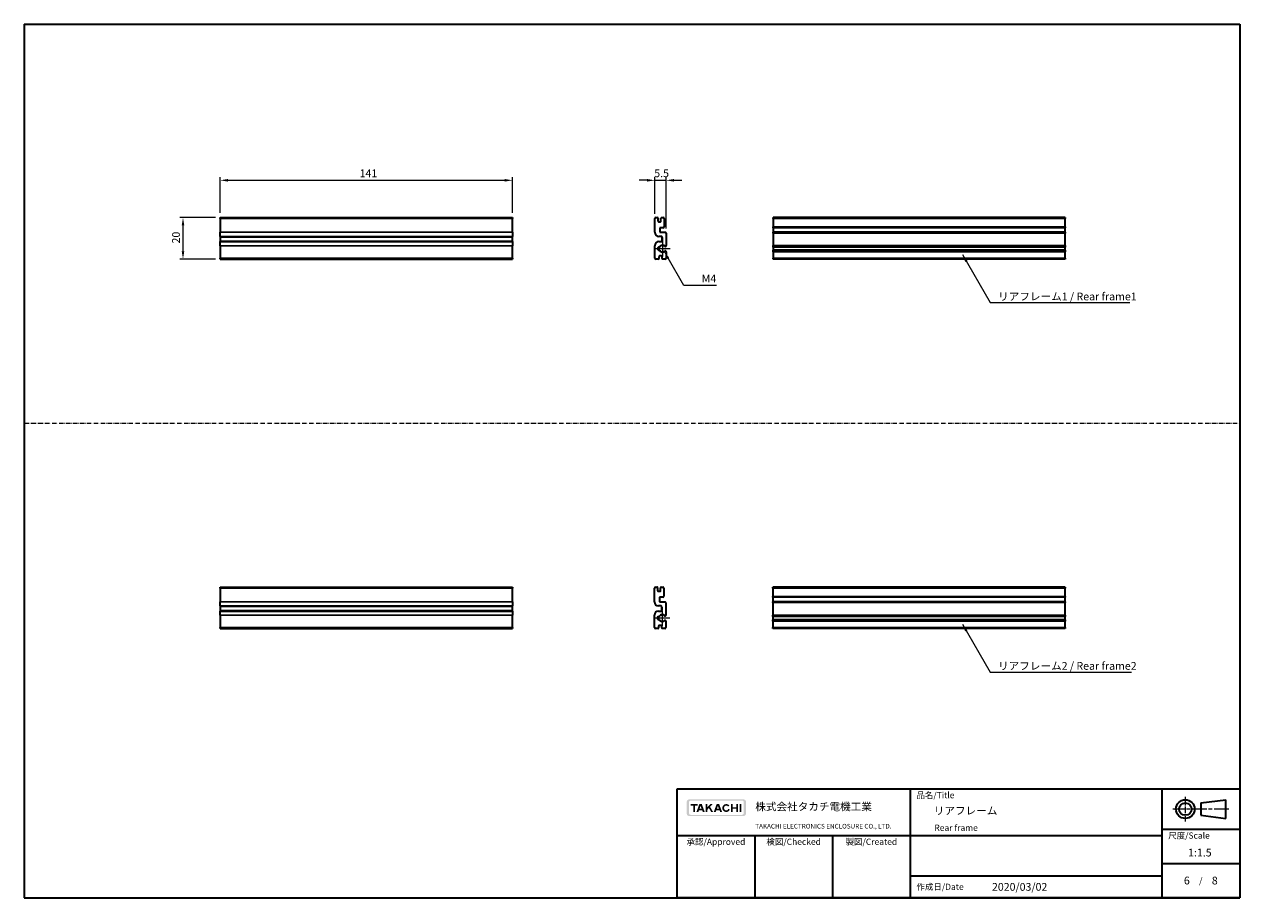
# Model space of a CAD drawing. Units: millimetres. Extents: x -3 to 6714, y 7 to 850.
# Drawn here: x 4544 to 5130, y 7 to 429 of the extents above; entities that cross this region are included whole.
import ezdxf
from ezdxf.enums import TextEntityAlignment as Align

# ---------------------------------------------------------------- set-up
doc = ezdxf.new("R2010")
doc.units = ezdxf.units.MM
doc.linetypes.add('CHAIN', pattern=[0.35429999999999995, 0.2362, -0.0295, 0.0591, -0.0295])
doc.linetypes.add('DASH_DOT', pattern=[0.37, 0.24, -0.06, 0.01, -0.06])
for name, color, linetype, lineweight in [('Border (ISO)', 7, 'Continuous', 35), ('Center Mark (ISO)', 131, 'Continuous', 18), ('Dimension (ISO)', 7, 'Continuous', 18), ('Dimension (ISO) @ 1', 7, 'Continuous', 18), ('Hatch (ISO)', 1, 'Continuous', 18), ('Sketch Geometry (ISO)', 7, 'Continuous', 18), ('Symbol (ISO)', 7, 'Continuous', 18), ('Symbol (ISO) @ 1', 7, 'Continuous', 18), ('Title (ISO)', 7, 'Continuous', 35), ('Visible (ISO)', 7, 'Continuous', 35), ('Visible Narrow (ISO)', 7, 'Continuous', 25)]:
    doc.layers.add(name, color=color, linetype=linetype, lineweight=lineweight)
doc.styles.add('Note Text (TK)', font='MS PGothic.ttf')
doc.styles.add('文字スタイル67', font='arial.ttf')
doc.dimstyles.new('Default - Method 1b (TK)', dxfattribs={"dimscale": 3, "dimtxt": 2.5, "dimasz": 2.5, "dimexe": 1, "dimexo": 1.499999999999999, "dimgap": 1, "dimtad": 1, "dimtoh": 1, "dimrnd": 1e-08, "dimdsep": 46, "dimtxsty": 'Note Text (TK)', "dimcen": 0.09, "dimdle": 5, "dimclrd": 100, "dimclre": 100, "dimclrt": 7, "dimadec": 1, "dimazin": 1, "dimtfac": 1, "dimtmove": 0, "dimatfit": 3, "dimfxl": 1, "dimtolj": 1, "dimlwd": -1, "dimlwe": -1, "dimarcsym": 0})
doc.dimstyles.new('Default - Method 1b (TK)$7', dxfattribs={"dimscale": 3, "dimtxt": 2.5, "dimasz": 2.5, "dimexe": 1, "dimexo": 1.499999999999999, "dimgap": 1, "dimtad": 1, "dimtoh": 1, "dimrnd": 1e-08, "dimdsep": 46, "dimtxsty": 'Note Text (TK)', "dimcen": 0.09, "dimdle": 5, "dimclrd": 100, "dimclre": 100, "dimclrt": 7, "dimadec": 1, "dimazin": 1, "dimtfac": 1, "dimtmove": 0, "dimatfit": 3, "dimfxl": 1, "dimtolj": 1, "dimlwd": -1, "dimlwe": -1, "dimarcsym": 0})

# ---------------------------------------------------------------- blocks, each defined once
blk = doc.blocks.new('図面枠 tk図枠')
at = {"layer": 'Border (ISO)'}
for p, q in [((14.49999999999999, 289), (405.4999999999999, 289)), ((14.49999999999999, 289), (14.50000000000001, 8.000000000000007)), ((405.4999999999999, 289), (405.4999999999999, 8.000000000000007)), ((14.50000000000001, 8.000000000000007), (405.4999999999999, 8.000000000000007))]:
    blk.add_line(p, q, dxfattribs=at)
blk = doc.blocks.new('表題欄 tk表題欄')
at = {"layer": 'Hatch (ISO)'}
h = blk.add_hatch(color=256, dxfattribs=at)
edge = h.paths.add_edge_path(flags=0)
edge.add_arc((95.57537688673352, 236.2990653650367), 0.5958259999999996, 269.9999999999897, 360)
edge.add_line((96.17120288673351, 236.2990653650368), (96.17120288673348, 239.7107813650365))
edge.add_arc((95.5753768867335, 239.7107813650366), 0.5958259999999996, 0, 90.0000000000068)
edge.add_line((95.57537688673342, 240.3066073650366), (79.13710888673356, 240.3066073650366))
edge.add_arc((79.13710888673353, 239.7107813650366), 0.5958259999999996, 89.99999999999744, 180)
edge.add_line((78.54128288673353, 239.7107813650365), (78.54128288673331, 236.2990653650368))
edge.add_arc((79.13710888673332, 236.2990653650365), 0.5958259999999996, 180, 270.0000000000231)
edge.add_line((79.13710888673356, 235.7032393650365), (95.57537688673342, 235.7032393650367))
edge = h.paths.add_edge_path()
edge.add_line((77.83935088673357, 239.9556413650366), (77.83935088673357, 236.0542053650368))
edge.add_arc((78.54128288673346, 236.0542053650367), 0.7019319999998935, 180, 270.0000000000087)
edge.add_line((78.54128288673357, 235.3522733650368), (96.17120288673352, 235.3522733650368))
edge.add_arc((96.17120288673351, 236.0542053650367), 0.7019319999998921, 270, 360)
edge.add_line((96.8731348867334, 236.0542053650368), (96.87313488673352, 239.9556413650366))
edge.add_arc((96.1712028867336, 239.9556413650367), 0.7019319999998921, 0, 90.00000000000873)
edge.add_line((96.17120288673348, 240.6575733650367), (78.54128288673357, 240.6575733650366))
edge.add_arc((78.54128288673357, 239.9556413650366), 0.7019319999999984, 90, 180)
for points in [[(79.07181288673355, 239.1476033650369), (79.07181288673355, 238.6578833650367), (79.92066088673353, 238.6578833650367), (79.92066088673353, 236.6581933650368), (80.50832488673353, 236.6581933650368), (80.50832488673353, 238.6578833650367), (81.35717288673355, 238.6578833650367), (81.35717288673355, 239.1476033650369)], [(85.68407849525303, 236.6581933650368), (84.9434673993943, 237.8918698287545), (84.41792288673358, 237.3246628822781), (84.41792288673358, 236.6581933650368), (83.89555488673355, 236.6581933650368), (83.89555488673355, 239.1476033650369), (84.41792288673358, 239.1476033650369), (84.41792288673358, 238.0993979968839), (85.38913556809511, 239.1476033650369), (86.10696490847272, 239.1476033650369), (85.31925422435492, 238.2974470774499), (86.30334488673353, 236.6581933650368)], [(92.09142939614459, 239.1476033650369), (92.09142939614459, 236.6581933650368), (92.60971639614465, 236.6581933650368), (92.60971639614465, 237.6580383650368), (93.76872039614462, 237.6580383650368), (93.76872039614462, 236.6581933650368), (94.28700739614459, 236.6581933650368), (94.28700739614459, 239.1476033650369), (93.76872039614462, 239.1476033650369), (93.76872039614462, 238.1477583650367), (92.60971639614465, 238.1477583650367), (92.60971639614465, 239.1476033650369)], [(94.84202339614467, 239.1476033650369), (94.84202339614467, 236.6581933650368), (95.36439139614473, 236.6581933650368), (95.36439139614473, 239.1476033650369)]]:
    blk.add_hatch(color=256, dxfattribs=at).paths.add_polyline_path(points)
h = blk.add_hatch(color=256, dxfattribs=at)
h.paths.add_polyline_path([(82.59020695886475, 237.7110913650368), (81.95242681460243, 237.7110913650368), (82.27131688673356, 238.5794973650367)], flags=0)
h.paths.add_polyline_path([(82.77903014574996, 237.1968853650368), (81.76360362771717, 237.1968853650368), (81.56578886050404, 236.6581933650368), (80.94907288673355, 236.6581933650368), (81.86321688673357, 239.1476033650369), (82.67941688673353, 239.1476033650369), (83.59356088673351, 236.6581933650368), (82.97684491296302, 236.6581933650368)])
h = blk.add_hatch(color=256, dxfattribs=at)
h.paths.add_polyline_path([(87.52707281460246, 237.7110913650368), (88.16485295886469, 237.7110913650368), (87.84596288673359, 238.5794973650367)], flags=0)
h.paths.add_polyline_path([(87.14043486050403, 236.6581933650368), (87.3382496277172, 237.1968853650368), (88.35367614574989, 237.1968853650368), (88.551490912963, 236.6581933650368), (89.16820688673343, 236.6581933650368), (88.25406288673352, 239.1476033650369), (87.43786288673356, 239.1476033650369), (86.52371888673358, 236.6581933650368)])
h = blk.add_hatch(color=256, dxfattribs=at)
edge = h.paths.add_edge_path()
edge.add_arc((90.52309888673334, 237.9028983650369), 1.273272000000011, 38.55054079078439, 336.5820184016556)
edge.add_line((91.69149139614446, 237.3968543650369), (91.17255542714857, 237.6216113977801))
edge.add_ellipse((90.52309888673352, 237.9028983650369), major_axis=(0, -0.7998759999999119), ratio=0.8673469387756529, start_angle=128.5505407907963, end_angle=426.582018401653, ccw=False)
edge.add_line((91.09381514418376, 238.3576891122095), (91.51887237036831, 238.6964075050431))
at = {"layer": 'Title (ISO)'}
for p, q in [((74.70882392282105, 244.052739026017), (255.7088239228211, 244.052739026017)), ((74.70882392282105, 209.052739026017), (74.70882392282105, 244.052739026017)), ((149.7088239228211, 244.052739026017), (149.7088239228211, 209.052739026017)), ((230.7088239228211, 244.052739026017), (230.7088239228211, 209.052739026017)), ((255.7088239228211, 244.052739026017), (255.7088239228211, 209.052739026017)), ((243.2088239228211, 239.552739026017), (251.2088239228211, 240.5527390260171)), ((243.2088239228211, 239.552739026017), (243.2088239228211, 235.552739026017)), ((251.2088239228211, 234.552739026017), (251.2088239228211, 240.5527390260171)), ((243.2088239228211, 235.552739026017), (251.2088239228211, 234.552739026017)), ((230.7088239228211, 231.052739026017), (255.7088239228211, 231.052739026017)), ((74.70882392282105, 229.052739026017), (230.7088239228211, 229.052739026017)), ((99.70882392282108, 229.052739026017), (99.70882392282108, 209.052739026017)), ((124.708823922821, 229.052739026017), (124.708823922821, 209.052739026017)), ((230.7088239228211, 220.052739026017), (255.7088239228211, 220.052739026017)), ((149.7088239228211, 216.052739026017), (230.7088239228211, 216.052739026017)), ((255.7088239228211, 209.052739026017), (74.70882392282105, 209.052739026017))]:
    blk.add_line(p, q, dxfattribs=at)
at = {"layer": 'Title (ISO)', "color": 4, "linetype": 'CHAIN', "lineweight": 18, "ltscale": 8.889559745788574}
blk.add_line((238.2088239228211, 241.552739026017), (238.2088239228211, 233.552739026017), dxfattribs=at)
at = {"layer": 'Title (ISO)', "color": 4, "linetype": 'CHAIN', "lineweight": 18, "ltscale": 20.00163269042969}
blk.add_line((252.2088239228211, 237.552739026017), (234.2088239228211, 237.552739026017), dxfattribs=at)
at = {"layer": 'Title (ISO)'}
for radius in [3, 2]:
    blk.add_circle((238.2088239228211, 237.552739026017), radius, dxfattribs=at)
at = {"layer": 'Title (ISO)', "color": 1, "char_height": 2.000000029802322, "line_spacing_factor": 1.5, "style": 'Note Text (TK)'}
for s, insert, attachment_point in [('\\fＭＳ Ｐゴシック|b0|i0;\\H2.0000;品名/Title', (151.708823922821, 242.052739026017), 4), ('\\fＭＳ Ｐゴシック|b0|i0;\\H2.0000;承認/Approved', (87.20882392282108, 227.052739026017), 5), ('\\fＭＳ Ｐゴシック|b0|i0;\\H2.0000;検図/Checked', (112.208823922821, 227.052739026017), 5), ('\\fＭＳ Ｐゴシック|b0|i0;\\H2.0000;製図/Created', (137.2088239228211, 227.052739026017), 5), ('\\fＭＳ Ｐゴシック|b0|i0;\\H2.0000;尺度/Scale', (232.7088239228211, 229.052739026017), 4), ('\\fＭＳ Ｐゴシック|b0|i0;\\H2.0000;作成日/Date', (151.708823922821, 212.552739026017), 4)]:
    blk.add_mtext(s, dxfattribs=dict(at, insert=insert, attachment_point=attachment_point))
at = {"layer": 'Title (ISO)', "color": 7, "line_spacing_factor": 1.5, "style": 'Note Text (TK)'}
for s, insert, char_height, attachment_point in [('株式会社タカチ電機工業', (99.87313488673345, 238.052739026017), 2.5, 4), ('\\fArial|b0|i0;\\H1.4986;TAKACHI ELECTRONICS ENCLOSURE CO., LTD.', (99.87313488673342, 232.052739026017), 1.49859994649887, 4), ('\\fＭＳ Ｐゴシック|b0|i0;\\H2.0000;/', (243.2088239228211, 214.552739026017), 2.000000029802322, 5)]:
    blk.add_mtext(s, dxfattribs=dict(at, insert=insert, char_height=char_height, attachment_point=attachment_point))
at = {"layer": 'Title (ISO)', "color": 7}
for tag, p, height, style in [('<品名>_001', (157.5383693773665, 235.7317162987443), 2.5, 'Note Text (TK)'), ('<Title>_001', (157.4932713957346, 230.5520568828656), 2.000000029802322, '文字スタイル67'), ('<ページ_No.>_001', (237.9488807410029, 213.302739026017), 2.5, 'Note Text (TK)'), ('<総ページ数>_001', (246.7997330137301, 213.302739026017), 2.5, 'Note Text (TK)'), ('作成日_001', (175.617914831912, 211.2814322078352), 2.5, 'Note Text (TK)')]:
    blk.add_attdef(tag, p, '', height=height, dxfattribs=dict(at, style=style))
at = {"layer": 'Title (ISO)', "color": 7, "style": 'Note Text (TK)'}
blk.add_attdef('<尺度>', text='', height=2.5, dxfattribs=at).set_placement((243.2088239228211, 223.5527390260171), align=Align.MIDDLE_CENTER)
blk = doc.blocks.new('*D103')
at = {"layer": 'Defpoints', "color": 0}
for p in [(4779.549983593521, 353.647032506126), (4638.549983593521, 335.647032506126), (4779.549983593521, 335.647032506126)]:
    blk.add_point(p, dxfattribs=at)
at = {"layer": 'Dimension (ISO)', "color": 100}
for p, q in [((4638.549983593521, 337.897032506126), (4638.549983593521, 355.147032506126)), ((4642.299983593521, 353.647032506126), (4775.799983593521, 353.647032506126)), ((4779.549983593521, 337.897032506126), (4779.549983593521, 355.147032506126))]:
    blk.add_line(p, q, dxfattribs=at)
for points in [[(4642.299983593521, 354.272032506126), (4642.299983593521, 353.022032506126), (4638.549983593521, 353.647032506126)], [(4775.799983593521, 354.272032506126), (4775.799983593521, 353.022032506126), (4779.549983593521, 353.647032506126)]]:
    blk.add_solid(points, dxfattribs=at)
at = {"layer": 'Dimension (ISO)', "color": 7, "insert": (4705.75808018443, 357.022032506126), "char_height": 3.75, "attachment_point": 4, "style": 'Note Text (TK)'}
blk.add_mtext('\\A1;141', dxfattribs=at)
blk = doc.blocks.new('*D104')
at = {"layer": 'Defpoints', "color": 0}
for p in [(4853.715217754809, 353.647032506126), (4848.215217754809, 335.147032506126), (4853.715217754809, 328.147032506126)]:
    blk.add_point(p, dxfattribs=at)
at = {"layer": 'Dimension (ISO)', "color": 100}
for p, q in [((4844.465217754809, 353.647032506126), (4840.715217754809, 353.647032506126)), ((4848.215217754809, 337.397032506126), (4848.215217754809, 355.147032506126)), ((4848.215217754809, 353.647032506126), (4853.715217754809, 353.647032506126)), ((4853.715217754809, 330.397032506126), (4853.715217754809, 355.147032506126)), ((4857.465217754809, 353.647032506126), (4861.215217754809, 353.647032506126))]:
    blk.add_line(p, q, dxfattribs=at)
for points in [[(4844.465217754809, 354.272032506126), (4844.465217754809, 353.022032506126), (4848.215217754809, 353.647032506126)], [(4857.465217754809, 354.272032506126), (4857.465217754809, 353.022032506126), (4853.715217754809, 353.647032506126)]]:
    blk.add_solid(points, dxfattribs=at)
at = {"layer": 'Dimension (ISO)', "color": 7, "insert": (4847.960956391172, 357.022032506126), "char_height": 3.75, "attachment_point": 4, "style": 'Note Text (TK)'}
blk.add_mtext('\\A1;5.5', dxfattribs=at)
blk = doc.blocks.new('*D105')
at = {"layer": 'Defpoints', "color": 0}
for p in [(4638.549983593523, 335.6470325061261), (4620.549983593522, 315.6470325061261), (4638.549983593523, 315.6470325061261)]:
    blk.add_point(p, dxfattribs=at)
at = {"layer": 'Dimension (ISO)', "color": 100}
for p, q in [((4636.299983593523, 335.6470325061261), (4619.049983593522, 335.6470325061261)), ((4620.549983593522, 331.8970325061261), (4620.549983593522, 319.3970325061261)), ((4636.299983593523, 315.6470325061261), (4619.049983593522, 315.6470325061261))]:
    blk.add_line(p, q, dxfattribs=at)
for points in [[(4619.924983593523, 331.8970325061261), (4621.174983593522, 331.8970325061261), (4620.549983593522, 335.6470325061261)], [(4619.924983593523, 319.3970325061261), (4621.174983593522, 319.3970325061261), (4620.549983593522, 315.6470325061261)]]:
    blk.add_solid(points, dxfattribs=at)
at = {"layer": 'Dimension (ISO)', "color": 7, "insert": (4617.174983593521, 323.1541347788532), "char_height": 3.75, "attachment_point": 4, "rotation": 90, "style": 'Note Text (TK)'}
blk.add_mtext('\\A1;20', dxfattribs=at)
blk = doc.blocks.new('*D106')
at = {"layer": 'Defpoints', "color": 0}
for p in [(4851.96521775481, 320.6470325061264), (4852.775717754809, 319.2432053265909)]:
    blk.add_point(p, dxfattribs=at)
at = {"layer": 'Dimension (ISO)', "color": 100}
for p, q in [((4862.239441290336, 302.851555334262), (4854.650717754808, 315.9956100623988)), ((4877.985295602061, 302.8515553342622), (4862.239441290336, 302.851555334262))]:
    blk.add_line(p, q, dxfattribs=at)
blk.add_solid([(4855.191983632174, 316.3081100623988), (4854.109451877443, 315.6831100623993), (4852.775717754809, 319.2432053265909)], dxfattribs=at)
at = {"layer": 'Dimension (ISO)', "color": 7, "insert": (4869.718250147516, 306.2265553342622), "char_height": 3.75, "attachment_point": 4, "style": 'Note Text (TK)'}
blk.add_mtext('\\A1; \\fＭＳ Ｐゴシック|b0|i0;\\H3.7500;M4', dxfattribs=at)

msp = doc.modelspace()

# ---------------------------------------------------------------- linework, layer by layer
at = {"layer": 'Center Mark (ISO)', "linetype": 'CHAIN', "ltscale": 6.756782054901123}
for p, q in [((4851.965217754809, 326.018032506126), (4851.965217754809, 316.897032506126)), ((4851.797338829591, 147.7183051488758), (4851.797338829591, 138.5973051488758))]:
    msp.add_line(p, q, dxfattribs=at)
at = {"layer": 'Center Mark (ISO)', "linetype": 'CHAIN', "ltscale": 5.55593729019165}
for p, q in [((4855.715217754809, 320.647032506126), (4848.215217754809, 320.647032506126)), ((4855.547338829591, 142.3473051488758), (4848.047338829591, 142.3473051488758))]:
    msp.add_line(p, q, dxfattribs=at)
at = {"layer": 'Sketch Geometry (ISO)', "color": 4, "linetype": 'DASH_DOT', "lineweight": 18, "ltscale": 9.032109260559082}
msp.add_line((4543.971092015481, 236.4206001831081), (5130.471083439434, 236.4206001831081), dxfattribs=at)
at = {"layer": 'Visible (ISO)'}
for p, q in [((4638.549983593521, 335.147032506126), (4638.549983593521, 335.647032506126)), ((4638.549983593521, 335.647032506126), (4779.549983593521, 335.647032506126)), ((4638.549983593521, 335.147032506126), (4638.549983593521, 328.547032506126)), ((4779.549983593521, 335.647032506126), (4779.549983593521, 335.147032506126)), ((4779.549983593521, 328.547032506126), (4779.549983593521, 335.147032506126)), ((4848.215217754809, 328.547032506126), (4848.215217754809, 335.147032506126)), ((4848.715217754809, 335.647032506126), (4849.415217754809, 335.647032506126)), ((4849.715217754809, 335.347032506126), (4849.715217754809, 333.947032506126)), ((4851.215217754809, 333.947032506126), (4851.215217754809, 335.347032506126)), ((4851.515217754808, 335.647032506126), (4852.215217754809, 335.647032506126)), ((4852.715217754809, 335.147032506126), (4852.715217754809, 331.147032506126)), ((5046.265984692896, 335.6470325061259), (4905.265984692896, 335.6470325061259)), ((4905.265984692896, 335.1470325061259), (4905.265984692896, 335.6470325061259)), ((4905.265984692896, 335.1470325061259), (4905.265984692896, 331.1470325061259)), ((5046.265984692896, 335.6470325061259), (5046.265984692896, 335.1470325061259)), ((5046.265984692896, 331.1470325061259), (5046.265984692896, 335.1470325061259)), ((4638.549983593521, 326.547032506126), (4638.549983593521, 328.547032506126)), ((4779.549983593521, 328.547032506126), (4779.549983593521, 326.547032506126)), ((4850.015217754808, 333.647032506126), (4850.915217754809, 333.647032506126)), ((4852.315217754809, 330.747032506126), (4850.715217754808, 330.747032506126)), ((4850.715217754808, 330.747032506126), (4850.715217754808, 328.547032506126)), ((4850.715217754808, 328.547032506126), (4853.315217754809, 328.547032506126)), ((4905.265984692896, 330.747032506126), (4905.265984692896, 331.1470325061259)), ((5046.265984692896, 330.747032506126), (4905.265984692896, 330.747032506126)), ((4905.265984692895, 330.747032506126), (4905.265984692895, 328.547032506126)), ((5046.265984692896, 328.547032506126), (4905.265984692896, 328.547032506126)), ((4905.265984692896, 328.1470325061259), (4905.265984692896, 328.547032506126)), ((5046.265984692896, 331.1470325061259), (5046.265984692896, 330.747032506126)), ((5046.265984692894, 328.547032506126), (5046.265984692894, 330.747032506126)), ((5046.265984692896, 328.547032506126), (5046.265984692896, 328.1470325061259)), ((4638.549983593521, 326.547032506126), (4638.549983593521, 326.247032506126)), ((4638.549983593521, 326.547032506126), (4779.549983593521, 326.547032506126)), ((4638.549983593521, 326.247032506126), (4638.549983593521, 324.347032506126)), ((4638.549983593521, 324.347032506126), (4638.549983593521, 324.047032506126)), ((4638.549983593521, 322.047032506126), (4638.549983593521, 324.047032506126)), ((4638.549983593521, 324.047032506126), (4779.549983593521, 324.047032506126)), ((4779.549983593521, 326.247032506126), (4779.549983593521, 326.547032506126)), ((4779.549983593521, 324.347032506126), (4779.549983593521, 326.247032506126)), ((4779.549983593521, 324.047032506126), (4779.549983593521, 324.347032506126)), ((4779.549983593521, 324.047032506126), (4779.549983593521, 322.047032506126)), ((4851.415217754809, 326.547032506126), (4850.215217754809, 326.547032506126)), ((4850.215217754809, 324.047032506126), (4851.415217754809, 324.047032506126)), ((4851.715217754809, 324.347032506126), (4851.715217754809, 326.247032506126)), ((4853.715217754809, 328.147032506126), (4853.715217754809, 322.1226679624634)), ((4905.265984692896, 328.1470325061259), (4905.265984692896, 322.1226679624633)), ((5046.265984692896, 322.1226679624633), (5046.265984692896, 328.1470325061259)), ((4638.549983593521, 322.047032506126), (4638.549983593521, 316.147032506126)), ((4779.549983593521, 316.147032506126), (4779.549983593521, 322.047032506126)), ((4848.215217754809, 316.147032506126), (4848.215217754809, 322.047032506126)), ((4850.215217754809, 316.847032506126), (4850.215217754809, 315.947032506126)), ((4851.415217754809, 317.147032506126), (4850.515217754809, 317.147032506126)), ((4851.715217754809, 315.947032506126), (4851.715217754809, 316.847032506126)), ((4853.715217754809, 319.1713970497886), (4853.715217754809, 316.147032506126)), ((4905.265984692896, 321.7226679624633), (4905.265984692896, 322.1226679624633)), ((5046.265984692896, 321.7226679624634), (4905.265984692896, 321.7226679624634)), ((4905.265984692895, 321.4544424859478), (4905.265984692895, 321.7226679624633)), ((4905.265984692895, 321.3950092616284), (4905.265984692895, 321.4544424859478)), ((4917.065984692895, 321.4544424859478), (4905.265984692895, 321.4544424859478)), ((4905.265984692895, 321.3950092616284), (4905.265984692895, 319.8990557506235)), ((5046.265984692894, 321.3950092616284), (4905.265984692895, 321.3950092616284)), ((4905.265984692895, 319.8396225263041), (4905.265984692895, 319.8990557506235)), ((5046.265984692894, 319.8990557506235), (4905.265984692895, 319.8990557506235)), ((4905.265984692895, 319.8396225263041), (4917.065984692895, 319.8396225263041)), ((4905.265984692895, 319.5713970497885), (4905.265984692895, 319.8396225263041)), ((4905.265984692896, 319.1713970497886), (4905.265984692896, 319.5713970497886)), ((5046.265984692896, 319.5713970497886), (4905.265984692896, 319.5713970497886)), ((4905.265984692896, 319.1713970497886), (4905.265984692896, 316.1470325061259)), ((4917.065984692895, 321.7226679624634), (4917.065984692895, 321.5295392476017)), ((4917.065984692895, 321.4544424859478), (4917.065984692895, 321.5295392476017)), ((4917.065984692895, 319.7645257646502), (4917.065984692895, 319.8396225263041)), ((4917.065984692895, 319.7645257646501), (4917.065984692895, 319.5713970497885)), ((5034.465984692895, 321.5295392476018), (5034.465984692895, 321.7226679624634)), ((5034.465984692895, 321.5295392476017), (5034.465984692895, 321.4544424859478)), ((5046.265984692894, 321.4544424859478), (5034.465984692895, 321.4544424859478)), ((5034.465984692895, 319.8396225263041), (5046.265984692894, 319.8396225263041)), ((5034.465984692895, 319.8396225263041), (5034.465984692895, 319.7645257646502)), ((5034.465984692895, 319.5713970497886), (5034.465984692895, 319.7645257646501)), ((5046.265984692896, 322.1226679624633), (5046.265984692896, 321.7226679624633)), ((5046.265984692894, 321.7226679624634), (5046.265984692894, 321.4544424859478)), ((5046.265984692894, 321.4544424859478), (5046.265984692894, 321.3950092616284)), ((5046.265984692894, 319.8990557506235), (5046.265984692894, 321.3950092616284)), ((5046.265984692894, 319.8990557506235), (5046.265984692894, 319.8396225263041)), ((5046.265984692894, 319.8396225263041), (5046.265984692894, 319.5713970497885)), ((5046.265984692896, 319.5713970497886), (5046.265984692896, 319.1713970497886)), ((5046.265984692896, 316.1470325061259), (5046.265984692896, 319.1713970497886)), ((4638.549983593521, 315.647032506126), (4638.549983593521, 316.147032506126)), ((4638.549983593521, 315.647032506126), (4779.549983593521, 315.647032506126)), ((4779.549983593521, 316.147032506126), (4779.549983593521, 315.647032506126)), ((4849.915217754809, 315.647032506126), (4848.715217754809, 315.647032506126)), ((4853.215217754808, 315.647032506126), (4852.015217754809, 315.647032506126)), ((4905.265984692896, 315.6470325061259), (4905.265984692896, 316.1470325061259)), ((5046.265984692896, 315.647032506126), (4905.265984692896, 315.647032506126)), ((5046.265984692896, 316.1470325061259), (5046.265984692896, 315.6470325061259)), ((4638.549983593521, 156.8473051488758), (4638.549983593521, 157.3473051488758)), ((4638.549983593521, 157.3473051488758), (4779.549983593521, 157.3473051488758)), ((4638.549983593521, 156.8473051488758), (4638.549983593521, 150.2473051488758)), ((4779.549983593521, 157.3473051488758), (4779.549983593521, 156.8473051488758)), ((4779.549983593521, 150.2473051488758), (4779.549983593521, 156.8473051488758)), ((4848.047338829591, 150.2473051488758), (4848.047338829591, 156.8473051488758)), ((4848.547338829591, 157.3473051488758), (4849.247338829592, 157.3473051488758)), ((4849.547338829591, 157.0473051488758), (4849.547338829591, 155.6473051488758)), ((4849.84733882959, 155.3473051488758), (4850.747338829592, 155.3473051488758)), ((4851.047338829591, 155.6473051488758), (4851.047338829591, 157.0473051488758)), ((4851.34733882959, 157.3473051488758), (4852.047338829591, 157.3473051488758)), ((4852.547338829591, 156.8473051488758), (4852.547338829591, 152.8473051488758)), ((5046.234829147254, 157.3473051488758), (4905.234829147254, 157.3473051488758)), ((4905.234829147254, 156.8473051488758), (4905.234829147254, 157.3473051488758)), ((4905.234829147254, 156.8473051488758), (4905.234829147254, 152.8473051488758)), ((4905.234829147254, 152.4473051488758), (4905.234829147254, 152.8473051488758)), ((5046.234829147254, 157.3473051488758), (5046.234829147254, 156.8473051488758)), ((5046.234829147254, 152.8473051488758), (5046.234829147254, 156.8473051488758)), ((5046.234829147254, 152.8473051488758), (5046.234829147254, 152.4473051488758)), ((4638.549983593521, 148.2473051488758), (4638.549983593521, 150.2473051488758)), ((4638.549983593521, 148.2473051488758), (4638.549983593521, 147.9473051488758)), ((4638.549983593521, 148.2473051488758), (4779.549983593521, 148.2473051488758)), ((4638.549983593521, 147.9473051488758), (4638.549983593521, 146.0473051488758)), ((4779.549983593521, 150.2473051488758), (4779.549983593521, 148.2473051488758)), ((4779.549983593521, 147.9473051488758), (4779.549983593521, 148.2473051488758)), ((4779.549983593521, 146.0473051488758), (4779.549983593521, 147.9473051488758)), ((4851.247338829591, 148.2473051488758), (4850.047338829591, 148.2473051488758)), ((4852.147338829591, 152.4473051488758), (4850.547338829591, 152.4473051488758)), ((4850.547338829591, 152.4473051488758), (4850.547338829591, 150.2473051488758)), ((4850.547338829591, 150.2473051488758), (4853.14733882959, 150.2473051488758)), ((4851.547338829591, 146.0473051488758), (4851.547338829591, 147.9473051488758)), ((4853.547338829591, 149.8473051488758), (4853.547338829591, 143.8229406052132)), ((5046.234829147254, 152.4473051488758), (4905.234829147254, 152.4473051488758)), ((4905.234829147253, 152.4473051488758), (4905.234829147253, 150.2473051488758)), ((5046.234829147254, 150.2473051488758), (4905.234829147254, 150.2473051488758)), ((4905.234829147254, 149.8473051488758), (4905.234829147254, 150.2473051488758)), ((4905.234829147254, 149.8473051488758), (4905.234829147254, 143.8229406052132)), ((5046.234829147253, 150.2473051488758), (5046.234829147253, 152.4473051488758)), ((5046.234829147254, 150.2473051488758), (5046.234829147254, 149.8473051488758)), ((5046.234829147254, 143.8229406052132), (5046.234829147254, 149.8473051488758)), ((4638.549983593521, 146.0473051488758), (4638.549983593521, 145.7473051488758)), ((4638.549983593521, 143.7473051488758), (4638.549983593521, 145.7473051488758)), ((4638.549983593521, 145.7473051488758), (4779.549983593521, 145.7473051488758)), ((4638.549983593521, 143.7473051488758), (4638.549983593521, 137.8473051488758)), ((4779.549983593521, 145.7473051488758), (4779.549983593521, 146.0473051488758)), ((4779.549983593521, 145.7473051488758), (4779.549983593521, 143.7473051488758)), ((4779.549983593521, 137.8473051488758), (4779.549983593521, 143.7473051488758)), ((4848.047338829591, 137.8473051488758), (4848.047338829591, 143.7473051488758)), ((4850.047338829591, 145.7473051488758), (4851.247338829591, 145.7473051488758)), ((4853.547338829591, 140.8716696925384), (4853.547338829591, 137.8473051488758)), ((4905.234829147254, 143.4229406052131), (4905.234829147254, 143.8229406052132)), ((5046.234829147254, 143.4229406052131), (4905.234829147254, 143.4229406052131)), ((4905.234829147253, 143.1547151286976), (4905.234829147253, 143.4229406052131)), ((4905.234829147253, 143.0952819043783), (4905.234829147253, 143.1547151286976)), ((4917.034829147253, 143.1547151286976), (4905.234829147253, 143.1547151286976)), ((4905.234829147253, 143.0952819043783), (4905.234829147253, 141.5993283933733)), ((5046.234829147253, 143.0952819043783), (4905.234829147253, 143.0952819043783)), ((4905.234829147253, 141.539895169054), (4905.234829147253, 141.5993283933733)), ((5046.234829147253, 141.5993283933733), (4905.234829147253, 141.5993283933733)), ((4905.234829147253, 141.539895169054), (4917.034829147253, 141.539895169054)), ((4905.234829147253, 141.2716696925384), (4905.234829147253, 141.539895169054)), ((4905.234829147254, 140.8716696925384), (4905.234829147254, 141.2716696925384)), ((5046.234829147254, 141.2716696925384), (4905.234829147254, 141.2716696925384)), ((4905.234829147254, 140.8716696925384), (4905.234829147254, 137.8473051488758)), ((4917.034829147253, 143.4229406052131), (4917.034829147253, 143.2298118903515)), ((4917.034829147253, 143.1547151286976), (4917.034829147253, 143.2298118903515)), ((4917.034829147253, 141.4647984074001), (4917.034829147253, 141.539895169054)), ((4917.034829147253, 141.4647984074001), (4917.034829147253, 141.2716696925384)), ((5034.434829147253, 143.2298118903515), (5034.434829147253, 143.4229406052131)), ((5034.434829147253, 143.2298118903515), (5034.434829147253, 143.1547151286976)), ((5046.234829147253, 143.1547151286976), (5034.434829147253, 143.1547151286976)), ((5034.434829147253, 141.539895169054), (5046.234829147253, 141.539895169054)), ((5034.434829147253, 141.539895169054), (5034.434829147253, 141.4647984074)), ((5034.434829147253, 141.2716696925384), (5034.434829147253, 141.4647984074001)), ((5046.234829147254, 143.8229406052132), (5046.234829147254, 143.4229406052131)), ((5046.234829147253, 143.4229406052131), (5046.234829147253, 143.1547151286976)), ((5046.234829147253, 143.1547151286976), (5046.234829147253, 143.0952819043783)), ((5046.234829147253, 141.5993283933733), (5046.234829147253, 143.0952819043782)), ((5046.234829147253, 141.5993283933733), (5046.234829147253, 141.539895169054)), ((5046.234829147253, 141.539895169054), (5046.234829147253, 141.2716696925384)), ((5046.234829147254, 141.2716696925384), (5046.234829147254, 140.8716696925384)), ((5046.234829147254, 137.8473051488758), (5046.234829147254, 140.8716696925384)), ((4638.549983593521, 137.3473051488758), (4638.549983593521, 137.8473051488758)), ((4638.549983593521, 137.3473051488758), (4779.549983593521, 137.3473051488758)), ((4779.549983593521, 137.8473051488758), (4779.549983593521, 137.3473051488758)), ((4849.747338829591, 137.3473051488758), (4848.547338829591, 137.3473051488758)), ((4850.047338829591, 138.5473051488758), (4850.047338829591, 137.6473051488758)), ((4851.247338829591, 138.8473051488758), (4850.347338829591, 138.8473051488758)), ((4851.547338829591, 137.6473051488758), (4851.547338829591, 138.5473051488758)), ((4853.047338829592, 137.3473051488758), (4851.847338829591, 137.3473051488758)), ((4905.234829147254, 137.3473051488758), (4905.234829147254, 137.8473051488758)), ((5046.234829147254, 137.3473051488758), (4905.234829147254, 137.3473051488758)), ((5046.234829147254, 137.8473051488758), (5046.234829147254, 137.3473051488758))]:
    msp.add_line(p, q, dxfattribs=at)
for centre, radius, start, end in [((4848.715217754809, 335.147032506126), 0.5000000000000133, 90, 180), ((4849.415217754809, 335.347032506126), 0.3000000000000003, 0, 90), ((4851.515217754808, 335.347032506126), 0.2999999999999987, 90, 180), ((4852.215217754809, 335.147032506126), 0.5000000000000049, 0, 90), ((4850.215217754809, 328.547032506126), 1.999999999999998, 180, 270), ((4850.015217754808, 333.947032506126), 0.2999999999999974, 180, 270), ((4850.915217754809, 333.947032506126), 0.299999999999998, 270, 0), ((4852.315217754809, 331.147032506126), 0.3999999999999985, 270, 0), ((4853.315217754809, 328.147032506126), 0.4000000000000004, 0, 90), ((4850.215217754809, 322.047032506126), 2.000000000000001, 90, 180), ((4851.415217754809, 326.247032506126), 0.3000000000000014, 0, 90), ((4851.415217754809, 324.347032506126), 0.2999999999999991, 270, 0), ((4850.315217754809, 320.647032506126), 0.7500000000000001, 86.44256538847785, 273.5574346115221), ((4850.515217754809, 316.847032506126), 0.3000000000000007, 90, 180), ((4850.38036926996, 321.6950092616285), 0.3000000000000002, 266.4425653884777, 306.6891067323813), ((4850.38036926996, 319.5990557506235), 0.3000000000000007, 53.31089326762164, 93.55743461152217), ((4851.965217754809, 320.647032506126), 1.620999999999999, 43.47499271654104, 150.1260361002268), ((4850.380369269957, 321.6950092616285), 0.3000000000000002, 306.6891067323813, 326.5254374160929), ((4850.380369269957, 319.5990557506235), 0.3000000000000059, 33.47456258390706, 53.31089326761873), ((4851.965217754809, 320.647032506126), 1.620999999999999, 209.8739638997731, 316.5250072834589), ((4851.965217754806, 320.647032506126), 1.6, 47.5458497955914, 146.5254374160941), ((4851.965217754806, 320.647032506126), 1.6, 213.4745625839058, 312.4541502044086), ((4851.415217754809, 316.847032506126), 0.2999999999999998, 0, 90), ((4853.315217754805, 322.1226679624634), 0.4000000000000034, 227.5458497955907, 244.2654024383964), ((4853.315217754805, 319.1713970497886), 0.4000000000000095, 115.7345975616055, 132.4541502044093), ((4853.315217754809, 322.1226679624634), 0.3999999999999997, 244.2654024383964, 0), ((4853.315217754809, 319.1713970497886), 0.4000000000000004, 0, 115.7345975616043), ((4848.715217754809, 316.147032506126), 0.5000000000000022, 180, 270), ((4849.915217754809, 315.947032506126), 0.3000000000000016, 270, 0), ((4852.015217754809, 315.947032506126), 0.2999999999999997, 180, 270), ((4853.215217754808, 316.147032506126), 0.5000000000000018, 270, 0), ((4848.547338829591, 156.8473051488758), 0.5000000000000133, 90, 180), ((4849.247338829592, 157.0473051488758), 0.3000000000000003, 0, 90), ((4849.84733882959, 155.6473051488758), 0.2999999999999974, 180, 270), ((4850.747338829592, 155.6473051488758), 0.299999999999998, 270, 0), ((4851.34733882959, 157.0473051488758), 0.2999999999999987, 90, 180), ((4852.047338829591, 156.8473051488758), 0.5000000000000049, 0, 90), ((4852.147338829591, 152.8473051488758), 0.3999999999999985, 270, 0), ((4850.047338829591, 150.2473051488758), 1.999999999999998, 180, 270), ((4851.247338829591, 147.9473051488758), 0.3000000000000014, 0, 90), ((4853.14733882959, 149.8473051488758), 0.4000000000000004, 0, 90), ((4850.047338829591, 143.7473051488758), 2.000000000000001, 90, 180), ((4850.14733882959, 142.3473051488758), 0.7500000000000001, 86.44256538847785, 273.5574346115221), ((4850.212490344742, 143.3952819043782), 0.3000000000000002, 266.4425653884777, 306.6891067323823), ((4850.212490344742, 141.2993283933733), 0.3000000000000007, 53.31089326762164, 93.55743461152217), ((4851.797338829591, 142.3473051488758), 1.620999999999999, 43.47499271654104, 150.1260361002268), ((4850.212490344739, 143.3952819043782), 0.3000000000000002, 306.6891067323823, 326.5254374160958), ((4850.212490344739, 141.2993283933733), 0.3000000000000059, 33.47456258390706, 53.31089326761873), ((4851.797338829591, 142.3473051488758), 1.620999999999999, 209.8739638997731, 316.5250072834589), ((4851.797338829587, 142.3473051488758), 1.6, 47.54584979559173, 146.5254374160941), ((4851.797338829587, 142.3473051488758), 1.6, 213.4745625839063, 312.4541502044086), ((4851.247338829591, 146.0473051488758), 0.2999999999999991, 270, 0), ((4853.147338829587, 143.8229406052132), 0.4000000000000034, 227.5458497955907, 244.2654024383961), ((4853.147338829587, 140.8716696925384), 0.4000000000000095, 115.7345975616052, 132.4541502044093), ((4853.14733882959, 143.8229406052132), 0.3999999999999997, 244.2654024383961, 0), ((4853.14733882959, 140.8716696925384), 0.4000000000000004, 0, 115.734597561604), ((4848.547338829591, 137.8473051488758), 0.5000000000000022, 180, 270), ((4849.747338829591, 137.6473051488758), 0.3000000000000016, 270, 0), ((4850.347338829591, 138.5473051488758), 0.3000000000000007, 90, 180), ((4851.247338829591, 138.5473051488758), 0.2999999999999998, 0, 90), ((4851.847338829591, 137.6473051488758), 0.2999999999999997, 180, 270), ((4853.047338829592, 137.8473051488758), 0.5000000000000018, 270, 0)]:
    msp.add_arc(centre, radius, start, end, dxfattribs=at)
at = {"layer": 'Visible Narrow (ISO)'}
for p, q in [((4638.549983593521, 335.147032506126), (4779.549983593521, 335.147032506126)), ((5046.265984692896, 335.1470325061259), (4905.265984692896, 335.1470325061259)), ((4638.549983593521, 328.547032506126), (4779.549983593521, 328.547032506126)), ((5046.265984692896, 331.1470325061259), (4905.265984692896, 331.1470325061259)), ((4638.549983593521, 326.247032506126), (4779.549983593521, 326.247032506126)), ((4638.549983593521, 324.347032506126), (4779.549983593521, 324.347032506126)), ((5046.265984692896, 328.1470325061259), (4905.265984692896, 328.1470325061259)), ((4638.549983593521, 322.047032506126), (4779.549983593521, 322.047032506126)), ((5046.265984692896, 322.1226679624633), (4905.265984692896, 322.1226679624633)), ((5046.265984692896, 319.1713970497886), (4905.265984692896, 319.1713970497886)), ((5034.465984692895, 321.5295392476017), (4917.065984692895, 321.5295392476017)), ((5034.465984692895, 319.7645257646502), (4917.065984692895, 319.7645257646502)), ((4638.549983593521, 316.147032506126), (4779.549983593521, 316.147032506126)), ((5046.265984692896, 316.1470325061259), (4905.265984692896, 316.1470325061259)), ((4638.549983593521, 156.8473051488758), (4779.549983593521, 156.8473051488758)), ((5046.234829147254, 156.8473051488758), (4905.234829147254, 156.8473051488758)), ((5046.234829147254, 152.8473051488758), (4905.234829147254, 152.8473051488758)), ((4638.549983593521, 150.2473051488758), (4779.549983593521, 150.2473051488758)), ((4638.549983593521, 147.9473051488758), (4779.549983593521, 147.9473051488758)), ((5046.234829147254, 149.8473051488758), (4905.234829147254, 149.8473051488758)), ((4638.549983593521, 146.0473051488758), (4779.549983593521, 146.0473051488758)), ((4638.549983593521, 143.7473051488758), (4779.549983593521, 143.7473051488758)), ((5046.234829147254, 143.8229406052132), (4905.234829147254, 143.8229406052132)), ((5046.234829147254, 140.8716696925384), (4905.234829147254, 140.8716696925384)), ((5034.434829147253, 143.2298118903515), (4917.034829147253, 143.2298118903515)), ((5034.434829147253, 141.4647984074), (4917.034829147253, 141.4647984074)), ((4638.549983593521, 137.8473051488758), (4779.549983593521, 137.8473051488758)), ((5046.234829147254, 137.8473051488758), (4905.234829147254, 137.8473051488758))]:
    msp.add_line(p, q, dxfattribs=at)

# ---------------------------------------------------------------- block references
at = {"xscale": 1.5, "yscale": 1.5, "zscale": 1.5}
msp.add_blockref('図面枠 tk図枠', (4522.221106241905, -4.569524425963788), dxfattribs=at)
ref = msp.add_blockref('表題欄 tk表題欄', (4746.907870357673, -306.1486329649893), dxfattribs=dict(xscale=1.5, yscale=1.5, zscale=1.5))
ref.add_attrib('<品名>_001', 'リアフレーム', (4982.853208514632, 47.55547557403623), dxfattribs={"layer": 'Title (ISO)', "color": 7, "height": 3.75, "style": 'Note Text (TK)'})
ref.add_attrib('<尺度>_001', '1:1.5', (5105.565819360471, 27.32977639259016), dxfattribs={"layer": 'Title (ISO)', "color": 7, "height": 3.75, "style": 'Note Text (TK)'})
ref.add_attrib('作成日_001', '2020/03/02', (5010.922845668916, 10.77479433721372), dxfattribs={"layer": 'Title (ISO)', "color": 7, "height": 3.75, "style": 'Note Text (TK)'})
ref.add_attrib('<Title>_001', 'Rear frame', (4983.141638297023, 39.67945235930907), dxfattribs={"layer": 'Title (ISO)', "color": 7, "height": 3.000000044703483, "style": '文字スタイル67'})
ref.add_attrib('<ページ_No.>_001', '6', (5103.536078956775, 13.82977639259012), dxfattribs={"layer": 'Title (ISO)', "color": 7, "height": 3.75, "style": 'Note Text (TK)'})
ref.add_attrib('<総ページ数>_001', '8', (5117.023289052272, 13.82977639259012), dxfattribs={"layer": 'Title (ISO)', "color": 7, "height": 3.75, "style": 'Note Text (TK)'})

# ---------------------------------------------------------------- texts
at = {"layer": 'Symbol (ISO)', "color": 7, "char_height": 3.75, "width": 67.17105388641357, "attachment_point": 1, "line_spacing_factor": 1.5, "style": 'Note Text (TK)'}
for s, insert in [('{\\fＭＳ Ｐゴシック|b0|i0;リアフレーム1 / Rear frame1}', (5013.887152786008, 299.4647624915312)), ('{\\fＭＳ Ｐゴシック|b0|i0;リアフレーム2 / Rear frame2}', (5013.855997240366, 121.165035134281))]:
    msp.add_mtext(s, dxfattribs=dict(at, insert=insert))

# ---------------------------------------------------------------- dimensions: what is measured, and where the dimension line sits
at = {"layer": 'Dimension (ISO) @ 1', "color": 100}
for base, p2, angle, picture, middle in [((4779.549983593521, 353.647032506126), (4779.549983593521, 335.647032506126), 180, '*D103', (4709.049983593522, 353.647032506126)), ((4620.549983593522, 315.6470325061261), (4638.549983593521, 315.647032506126), 270, '*D105', (4620.549983593521, 325.647032506126))]:
    dim = msp.add_linear_dim(base=base, p1=(4638.549983593521, 335.647032506126), p2=p2, angle=angle, dimstyle='Default - Method 1b (TK)', override={"dimscale": 1, "dimtxt": 3.75, "dimasz": 3.75, "dimexe": 1.5, "dimexo": 2.249999999999999, "dimgap": 1.5, "dimtoh": 0, "dimdec": 2, "dimcen": 0.135, "dimtol": 0, "dimlim": 0, "dimtp": 0, "dimtm": 0, "dimtdec": 2, "dimtix": 0, "dimtofl": 0, "dimtmove": 0, "dimatfit": 1}, dxfattribs=at)
    dim.commit()
    dim.dimension.update_dxf_attribs({"geometry": picture, "text_midpoint": middle, "dimtype": 128})
dim = msp.add_linear_dim(base=(4853.715217754809, 353.647032506126), p1=(4848.215217754809, 335.147032506126), p2=(4853.715217754809, 328.147032506126), dimstyle='Default - Method 1b (TK)', override={"dimscale": 1, "dimtxt": 3.75, "dimasz": 3.75, "dimexe": 1.5, "dimexo": 2.249999999999999, "dimgap": 1.5, "dimtoh": 0, "dimdec": 2, "dimcen": 0.135, "dimtol": 0, "dimlim": 0, "dimtp": 0, "dimtm": 0, "dimtdec": 2, "dimtix": 0, "dimtofl": 1, "dimtmove": 0, "dimatfit": 1}, dxfattribs=at)
dim.commit()
dim.dimension.update_dxf_attribs({"geometry": '*D104', "text_midpoint": (4850.965217754809, 353.647032506126), "dimtype": 128})
dim = msp.add_radius_dim(center=(4851.96521775481, 320.6470325061264), mpoint=(4852.775717754809, 319.2432053265909), text=' \\fＭＳ Ｐゴシック|b0|i0;\\H3.7500;M4', dimstyle='Default - Method 1b (TK)', override={"dimscale": 1, "dimtxt": 3.75, "dimasz": 3.75, "dimexe": 1.5, "dimexo": 2.249999999999999, "dimgap": 1.5, "dimtih": 1, "dimdec": 2, "dimlfac": 1.000000000000029, "dimcen": 0, "dimtol": 0, "dimlim": 0, "dimtp": 0, "dimtm": 0, "dimtdec": 2, "dimtix": 0, "dimtofl": 0, "dimtmove": 0, "dimatfit": 3}, dxfattribs=at)
dim.commit()
dim.dimension.update_dxf_attribs({"geometry": '*D106', "text_midpoint": (4873.85177287479, 302.8515553342622), "dimtype": 132})

# ---------------------------------------------------------------- leaders
at = {"layer": 'Symbol (ISO) @ 1', "color": 100, "annotation_type": 0, "has_hookline": 1, "hookline_direction": 0}
for points, text_width in [([(4996.682609641678, 317.7687148101266), (5010.137152786008, 294.5993320165725), (5013.887152786008, 294.5993320165725)], 63.6221590909091), ([(4996.651454096036, 139.4689874528764), (5010.105997240366, 116.2996046593224), (5013.855997240366, 116.2996046593224)], 64.36789772727272)]:
    msp.add_leader(points, dimstyle='Default - Method 1b (TK)$7', override={"dimscale": 1, "dimtxt": 3.75, "dimasz": 3.75, "dimgap": 0, "dimtad": 1}, dxfattribs=dict(at, text_width=text_width))

doc.saveas('drawing.dxf')
